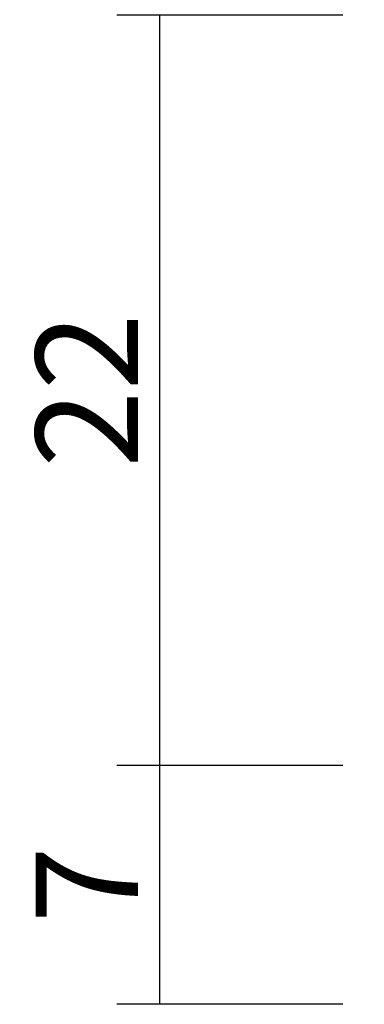
# Model space of a CAD drawing. Units: millimetres. Extents: x -12 to 1848, y -4258 to -50.
# Drawn here: x 1614 to 1624, y -3377 to -3348 of the extents above; entities that cross this region are included whole.
import ezdxf

# ---------------------------------------------------------------- set-up
doc = ezdxf.new("R2010")
doc.units = ezdxf.units.MM
doc.header["$PDMODE"] = 3
doc.header["$PDSIZE"] = -0.5
doc.layers.add('CrossSectionsDim', color=3, linetype='Continuous')
doc.styles.add('CrossSection', font='simplex.shx', dxfattribs={"height": 3})
doc.dimstyles.new('CrossSection', dxfattribs={"dimtxt": 3, "dimasz": 3, "dimexe": 1.25, "dimexo": 0.625, "dimtad": 1, "dimdec": 1, "dimtxsty": 'CrossSection', "dimblk": 'NONE', "dimcen": 2.5, "dimclrd": 256, "dimclre": 256, "dimadec": 0, "dimazin": 2, "dimtfac": 1, "dimtdec": 4, "dimtofl": 0, "dimtmove": 0, "dimatfit": 3, "dimfxl": 1, "dimtolj": 1, "dimtzin": 0, "dimarcsym": 0})

# ---------------------------------------------------------------- blocks, each defined once
blk = doc.blocks.new('*D192')
at = {"layer": 'CrossSectionsDim', "lineweight": -2}
for p, q in [((-96.625, -3348), (-103.25, -3348)), ((-102, -3348), (-102, -3370)), ((-96.625, -3370), (-103.25, -3370))]:
    blk.add_line(p, q, dxfattribs=at)
at = {"layer": 'Defpoints', "color": 0}
for p in [(-96, -3348), (-102, -3370), (-96, -3370)]:
    blk.add_point(p, dxfattribs=at)
at = {"layer": 'CrossSectionsDim', "color": 0, "insert": (-104.125, -3359), "char_height": 3, "attachment_point": 5, "rotation": 90, "style": 'CrossSection'}
blk.add_mtext('\\A1;22', dxfattribs=at)
blk = doc.blocks.new('_NONE')
blk = doc.blocks.new('*D193')
at = {"layer": 'CrossSectionsDim', "lineweight": -2}
for p, q in [((-96.625, -3370), (-103.25, -3370)), ((-102, -3370), (-102, -3377)), ((-96.625, -3377), (-103.25, -3377))]:
    blk.add_line(p, q, dxfattribs=at)
at = {"layer": 'Defpoints', "color": 0}
for p in [(-96, -3370), (-102, -3377), (-96, -3377)]:
    blk.add_point(p, dxfattribs=at)
at = {"layer": 'CrossSectionsDim', "color": 0, "insert": (-104.125, -3373.5), "char_height": 3, "attachment_point": 5, "rotation": 90, "style": 'CrossSection'}
blk.add_mtext('\\A1;7', dxfattribs=at)
blk = doc.blocks.new('*D127')
at = {"layer": 'CrossSectionsDim', "lineweight": -2}
for p, q in [((1623.375, -3348), (1616.75, -3348)), ((1618, -3348), (1618, -3370)), ((1623.375, -3370), (1616.75, -3370))]:
    blk.add_line(p, q, dxfattribs=at)
at = {"layer": 'Defpoints', "color": 0}
for p in [(1624, -3348), (1618, -3370), (1624, -3370)]:
    blk.add_point(p, dxfattribs=at)
at = {"layer": 'CrossSectionsDim', "color": 0, "insert": (1615.875, -3359), "char_height": 3, "attachment_point": 5, "rotation": 90, "style": 'CrossSection'}
blk.add_mtext('\\A1;22', dxfattribs=at)
blk = doc.blocks.new('*D128')
at = {"layer": 'CrossSectionsDim', "lineweight": -2}
for p, q in [((1623.375, -3370), (1616.75, -3370)), ((1618, -3370), (1618, -3377)), ((1623.375, -3377), (1616.75, -3377))]:
    blk.add_line(p, q, dxfattribs=at)
at = {"layer": 'Defpoints', "color": 0}
for p in [(1624, -3370), (1618, -3377), (1624, -3377)]:
    blk.add_point(p, dxfattribs=at)
at = {"layer": 'CrossSectionsDim', "color": 0, "insert": (1615.875, -3373.5), "char_height": 3, "attachment_point": 5, "rotation": 90, "style": 'CrossSection'}
blk.add_mtext('\\A1;7', dxfattribs=at)
blk = doc.blocks.new('CS_3VERT1', base_point=(0, -370))
at = {"layer": 'CrossSectionsDim'}
for base, p1, p2, text, picture, middle in [((-102, -3370), (-96, -3348), (-96, -3370), '22', '*D192', (-102, -3359)), ((-102, -3377), (-96, -3370), (-96, -3377), '7', '*D193', (-102, -3373.5))]:
    dim = blk.add_linear_dim(base=base, p1=p1, p2=p2, angle=90, text=text, dimstyle='CrossSection', override={"dimpost": '<>'}, dxfattribs=at)
    dim.commit()
    dim.dimension.update_dxf_attribs({"geometry": picture, "text_midpoint": middle, "dimtype": 160})

msp = doc.modelspace()

# ---------------------------------------------------------------- block references
msp.add_blockref('CS_3VERT1', (1720, -370))

# ---------------------------------------------------------------- dimensions: what is measured, and where the dimension line sits
at = {"layer": 'CrossSectionsDim'}
for base, p1, p2, text, picture, middle in [((1618, -3370), (1624, -3348), (1624, -3370), '22', '*D127', (1618, -3359)), ((1618, -3377), (1624, -3370), (1624, -3377), '7', '*D128', (1618, -3373.5))]:
    dim = msp.add_linear_dim(base=base, p1=p1, p2=p2, angle=90, text=text, dimstyle='CrossSection', override={"dimpost": '<>'}, dxfattribs=at)
    dim.commit()
    dim.dimension.update_dxf_attribs({"geometry": picture, "text_midpoint": middle, "dimtype": 160})

doc.saveas('drawing.dxf')
